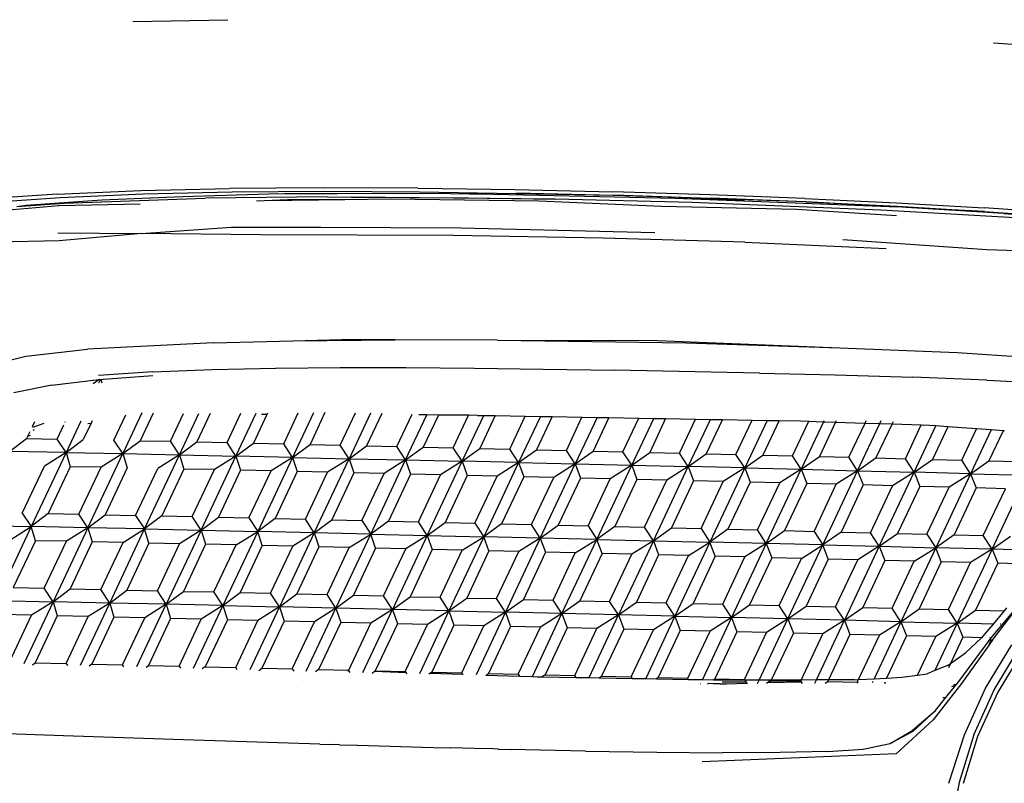
# Model space of a CAD drawing. Units: metres. Extents: x 2.84 to 12.45, y 6.77 to 11.37.
# Drawn here: x 3.17 to 3.34, y 7.38 to 7.51 of the extents above; entities that cross this region are included whole.
import ezdxf

# ---------------------------------------------------------------- set-up
doc = ezdxf.new("R2010")
doc.units = ezdxf.units.M
doc.layers.add('Edges', color=7, linetype='Continuous')

# ---------------------------------------------------------------- blocks, each defined once
blk = doc.blocks.new('renault captur fr')
at = {"layer": 'Edges'}
for p, q in [((-0.68119, -0.35791), (-0.66486, -0.35761)), ((-0.53312, -0.36157), (-0.51499, -0.36286)), ((-0.69424, -0.38762), (-0.7076, -0.38854)), ((-0.69424, -0.38762), (-0.67983, -0.38701)), ((-0.67936, -0.38764), (-0.69372, -0.38827)), ((-0.67983, -0.38701), (-0.66457, -0.38666)), ((-0.66415, -0.38731), (-0.67936, -0.38764)), ((-0.67259, -0.38801), (-0.65788, -0.38758)), ((-0.64863, -0.38655), (-0.66457, -0.38666)), ((-0.64827, -0.38718), (-0.66415, -0.38731)), ((-0.65788, -0.38758), (-0.646, -0.38749)), ((-0.65505, -0.38745), (-0.646, -0.38749)), ((-0.6322, -0.38662), (-0.64863, -0.38655)), ((-0.63187, -0.38726), (-0.64827, -0.38718)), ((-0.646, -0.38749), (-0.64251, -0.38746)), ((-0.64251, -0.38746), (-0.62659, -0.38753)), ((-0.6322, -0.38662), (-0.61546, -0.38685)), ((-0.59859, -0.38784), (-0.63187, -0.38726)), ((-0.62659, -0.38753), (-0.62331, -0.38757)), ((-0.62331, -0.38757), (-0.62171, -0.38758)), ((-0.62171, -0.38758), (-0.58788, -0.38833)), ((-0.61546, -0.38685), (-0.59863, -0.38722)), ((-0.59859, -0.38784), (-0.61517, -0.38745)), ((-0.58194, -0.38772), (-0.59863, -0.38722)), ((-0.59838, -0.38782), (-0.59859, -0.38784)), ((-0.59838, -0.38782), (-0.58172, -0.38833)), ((-0.5655, -0.38897), (-0.59838, -0.38782)), ((-0.56559, -0.38835), (-0.58194, -0.38772)), ((-0.69393, -0.38961), (-0.7072, -0.39078)), ((-0.69372, -0.38827), (-0.70703, -0.38916)), ((-0.70118, -0.38973), (-0.69304, -0.38917)), ((-0.70118, -0.38973), (-0.69956, -0.38951)), ((-0.69956, -0.38951), (-0.68653, -0.38859)), ((-0.67996, -0.38934), (-0.69393, -0.38961)), ((-0.69304, -0.38917), (-0.66879, -0.38829)), ((-0.68653, -0.38859), (-0.67259, -0.38801)), ((-0.64773, -0.3881), (-0.66879, -0.38829)), ((-0.65992, -0.38876), (-0.65453, -0.38857)), ((-0.64474, -0.38861), (-0.65831, -0.3888)), ((-0.64474, -0.38861), (-0.65453, -0.38857)), ((-0.64773, -0.3881), (-0.64358, -0.38814)), ((-0.63694, -0.38851), (-0.64474, -0.38861)), ((-0.60854, -0.38849), (-0.64358, -0.38814)), ((-0.64358, -0.38814), (-0.62343, -0.38823)), ((-0.61134, -0.38885), (-0.63694, -0.38851)), ((-0.62343, -0.38823), (-0.60854, -0.38849)), ((-0.59025, -0.38975), (-0.61134, -0.38885)), ((-0.58497, -0.38906), (-0.60854, -0.38849)), ((-0.59004, -0.38823), (-0.58788, -0.38833)), ((-0.58788, -0.38833), (-0.55109, -0.38976)), ((-0.58788, -0.38833), (-0.57732, -0.38862)), ((-0.55252, -0.39036), (-0.58497, -0.38906)), ((-0.5655, -0.38897), (-0.58172, -0.38833)), ((-0.57732, -0.38862), (-0.57596, -0.38867)), ((-0.56559, -0.38835), (-0.54982, -0.3891)), ((-0.56541, -0.38895), (-0.5655, -0.38897)), ((-0.56541, -0.38895), (-0.54968, -0.3897)), ((-0.55109, -0.38976), (-0.56541, -0.38895)), ((-0.54982, -0.3891), (-0.53474, -0.38997)), ((-0.56703, -0.39026), (-0.59025, -0.38975)), ((-0.54983, -0.39138), (-0.56703, -0.39026)), ((-0.52484, -0.39194), (-0.55252, -0.39036)), ((-0.55109, -0.38976), (-0.54962, -0.38982)), ((-0.54968, -0.3897), (-0.53465, -0.3906)), ((-0.54816, -0.38991), (-0.54962, -0.38982)), ((-0.53135, -0.39094), (-0.54816, -0.38991)), ((-0.53465, -0.3906), (-0.54816, -0.38991)), ((-0.52044, -0.39097), (-0.53474, -0.38997)), ((-0.53465, -0.3906), (-0.52035, -0.39165)), ((-0.53135, -0.39094), (-0.51777, -0.39189)), ((-0.69411, -0.39427), (-0.67971, -0.39441)), ((-0.67971, -0.39441), (-0.69388, -0.39566)), ((-0.67971, -0.39441), (-0.66426, -0.39331)), ((-0.65922, -0.39464), (-0.67971, -0.39441)), ((-0.66426, -0.39331), (-0.64887, -0.39333)), ((-0.62604, -0.39471), (-0.65922, -0.39464)), ((-0.64887, -0.39333), (-0.6248, -0.39344)), ((-0.60031, -0.39521), (-0.62604, -0.39471)), ((-0.6248, -0.39344), (-0.59139, -0.39425)), ((-0.69388, -0.39566), (-0.70715, -0.39593)), ((-0.57592, -0.39586), (-0.60031, -0.39521)), ((-0.57592, -0.39586), (-0.55159, -0.39698)), ((-0.55907, -0.39545), (-0.53424, -0.39713)), ((-0.53424, -0.39713), (-0.52297, -0.39752)), ((-0.66731, -0.41323), (-0.68902, -0.41427)), ((-0.66731, -0.41323), (-0.6537, -0.41286)), ((-0.6537, -0.41286), (-0.64524, -0.41262)), ((-0.6537, -0.41286), (-0.63605, -0.41266)), ((-0.63605, -0.41266), (-0.64524, -0.41262)), ((-0.61844, -0.41272), (-0.63605, -0.41266)), ((-0.61844, -0.41272), (-0.59094, -0.41282)), ((-0.61844, -0.41272), (-0.58599, -0.41321)), ((-0.59094, -0.41282), (-0.55957, -0.41406)), ((-0.58599, -0.41321), (-0.55957, -0.41406)), ((-0.6996, -0.41551), (-0.68902, -0.41427)), ((-0.55957, -0.41406), (-0.53936, -0.41486)), ((-0.53936, -0.41486), (-0.51221, -0.41674)), ((-0.7078, -0.41747), (-0.6996, -0.41551)), ((-0.67779, -0.41819), (-0.68712, -0.41884)), ((-0.67779, -0.41819), (-0.66756, -0.41777)), ((-0.66756, -0.41777), (-0.65667, -0.41755)), ((-0.65667, -0.41755), (-0.64556, -0.41744)), ((-0.64556, -0.41744), (-0.63423, -0.41745)), ((-0.63423, -0.41745), (-0.62243, -0.41755)), ((-0.62243, -0.41755), (-0.61063, -0.41771)), ((-0.61063, -0.41771), (-0.59836, -0.41791)), ((-0.57339, -0.41841), (-0.59836, -0.41791)), ((-0.57339, -0.41841), (-0.56034, -0.41873)), ((-0.69514, -0.42049), (-0.68706, -0.41952)), ((-0.68806, -0.42019), (-0.68706, -0.41952)), ((-0.68683, -0.41957), (-0.6871, -0.42015)), ((-0.68706, -0.41952), (-0.68702, -0.41953)), ((-0.68702, -0.41953), (-0.67775, -0.41884)), ((-0.68647, -0.42012), (-0.68664, -0.4196)), ((-0.56034, -0.41873), (-0.54699, -0.41912)), ((-0.53424, -0.41961), (-0.54699, -0.41912)), ((-0.53424, -0.41961), (-0.52286, -0.42024)), ((-0.69514, -0.42049), (-0.70168, -0.42178)), ((-0.65526, -0.43057), (-0.65275, -0.42524)), ((-0.65012, -0.42522), (-0.65373, -0.4329)), ((-0.64815, -0.42521), (-0.65072, -0.43068)), ((-0.64553, -0.43079), (-0.64291, -0.42524)), ((-0.69814, -0.42678), (-0.69854, -0.42763)), ((-0.69288, -0.42687), (-0.69281, -0.42672)), ((-0.69016, -0.42666), (-0.69271, -0.43207)), ((-0.68822, -0.42661), (-0.6884, -0.427)), ((-0.6845, -0.42995), (-0.68244, -0.42561)), ((-0.67966, -0.42526), (-0.68295, -0.43226)), ((-0.67774, -0.42529), (-0.67998, -0.43004)), ((-0.67474, -0.43014), (-0.67249, -0.42538)), ((-0.67321, -0.43247), (-0.66986, -0.42536)), ((-0.66792, -0.42535), (-0.67022, -0.43025)), ((-0.665, -0.43035), (-0.66262, -0.42531)), ((-0.66347, -0.43268), (-0.65999, -0.42529)), ((-0.65814, -0.42551), (-0.66047, -0.43046)), ((-0.65814, -0.42551), (-0.65906, -0.42552)), ((-0.65803, -0.42528), (-0.65814, -0.42551)), ((-0.64032, -0.4253), (-0.64401, -0.43313)), ((-0.63836, -0.42534), (-0.64098, -0.4309)), ((-0.6358, -0.43102), (-0.63317, -0.42545)), ((-0.63428, -0.43335), (-0.63063, -0.4256)), ((-0.63063, -0.4256), (-0.63199, -0.42559)), ((-0.62864, -0.42562), (-0.63123, -0.43113)), ((-0.63063, -0.4256), (-0.63059, -0.4255)), ((-0.62864, -0.42562), (-0.63063, -0.4256)), ((-0.6286, -0.42554), (-0.62864, -0.42562)), ((-0.62343, -0.42565), (-0.62864, -0.42562)), ((-0.62608, -0.43125), (-0.62343, -0.42565)), ((-0.62455, -0.43358), (-0.62084, -0.42569)), ((-0.62189, -0.42568), (-0.62343, -0.42565)), ((-0.62189, -0.42568), (-0.62084, -0.42569)), ((-0.61884, -0.42573), (-0.62149, -0.43136)), ((-0.62084, -0.42569), (-0.61884, -0.42573)), ((-0.61884, -0.42573), (-0.61368, -0.42582)), ((-0.61635, -0.43148), (-0.61368, -0.42582)), ((-0.61109, -0.42587), (-0.61483, -0.43381)), ((-0.61368, -0.42582), (-0.61109, -0.42587)), ((-0.60907, -0.4259), (-0.61175, -0.43159)), ((-0.61109, -0.42587), (-0.60907, -0.4259)), ((-0.60907, -0.4259), (-0.60393, -0.42599)), ((-0.60662, -0.43171), (-0.60393, -0.42599)), ((-0.60134, -0.42604), (-0.6051, -0.43404)), ((-0.60393, -0.42599), (-0.60134, -0.42604)), ((-0.59931, -0.42607), (-0.60201, -0.43182)), ((-0.60134, -0.42604), (-0.59931, -0.42607)), ((-0.59931, -0.42607), (-0.59417, -0.42616)), ((-0.59689, -0.43194), (-0.59417, -0.42616)), ((-0.59538, -0.43427), (-0.59159, -0.4262)), ((-0.59417, -0.42616), (-0.59159, -0.4262)), ((-0.58954, -0.42624), (-0.59228, -0.43205)), ((-0.59159, -0.4262), (-0.58954, -0.42624)), ((-0.58954, -0.42624), (-0.58442, -0.42633)), ((-0.58717, -0.43217), (-0.58442, -0.42633)), ((-0.58565, -0.4345), (-0.58183, -0.42637)), ((-0.58442, -0.42633), (-0.58183, -0.42637)), ((-0.57977, -0.42641), (-0.58254, -0.43228)), ((-0.58183, -0.42637), (-0.57977, -0.42641)), ((-0.57977, -0.42641), (-0.57466, -0.4265)), ((-0.57744, -0.4324), (-0.57466, -0.4265)), ((-0.57208, -0.42654), (-0.57593, -0.43473)), ((-0.57466, -0.4265), (-0.57208, -0.42654)), ((-0.57001, -0.42658), (-0.5728, -0.43252)), ((-0.57208, -0.42654), (-0.57001, -0.42658)), ((-0.57001, -0.42658), (-0.56632, -0.42664)), ((-0.56772, -0.43264), (-0.56492, -0.42669)), ((-0.56632, -0.42664), (-0.56492, -0.42669)), ((-0.56236, -0.42677), (-0.56621, -0.43496)), ((-0.56492, -0.42669), (-0.56489, -0.42663)), ((-0.56492, -0.42669), (-0.56236, -0.42677)), ((-0.56028, -0.42684), (-0.56307, -0.43276)), ((-0.56228, -0.42662), (-0.56236, -0.42677)), ((-0.56236, -0.42677), (-0.56028, -0.42684)), ((-0.56017, -0.42661), (-0.56028, -0.42684)), ((-0.56028, -0.42684), (-0.55523, -0.427)), ((-0.55523, -0.427), (-0.55503, -0.42658)), ((-0.55268, -0.42709), (-0.55243, -0.42656)), ((-0.5504, -0.42677), (-0.55058, -0.42716)), ((-0.69896, -0.42852), (-0.69933, -0.42929)), ((-0.69653, -0.42706), (-0.69846, -0.42777)), ((-0.69839, -0.42822), (-0.69815, -0.42813)), ((-0.69426, -0.42977), (-0.6931, -0.42733)), ((-0.6884, -0.427), (-0.68974, -0.42985)), ((-0.68894, -0.42706), (-0.6884, -0.427)), ((-0.55801, -0.43288), (-0.55523, -0.427)), ((-0.5565, -0.4352), (-0.55268, -0.42709)), ((-0.55523, -0.427), (-0.55268, -0.42709)), ((-0.55058, -0.42716), (-0.55334, -0.43301)), ((-0.55268, -0.42709), (-0.55058, -0.42716)), ((-0.55058, -0.42716), (-0.54554, -0.42729)), ((-0.54829, -0.43313), (-0.54554, -0.42729)), ((-0.54679, -0.43546), (-0.54304, -0.42748)), ((-0.54554, -0.42729), (-0.54508, -0.42734)), ((-0.54304, -0.42748), (-0.54508, -0.42734)), ((-0.54097, -0.42764), (-0.54362, -0.43326)), ((-0.54097, -0.42764), (-0.54304, -0.42748)), ((-0.53604, -0.42799), (-0.54097, -0.42764)), ((-0.53859, -0.43339), (-0.53604, -0.42799)), ((-0.53354, -0.42818), (-0.53708, -0.43571)), ((-0.53354, -0.42818), (-0.53604, -0.42799)), ((-0.53147, -0.42833), (-0.53391, -0.43351)), ((-0.53147, -0.42833), (-0.53354, -0.42818)), ((-0.53122, -0.42835), (-0.53147, -0.42833)), ((-0.70246, -0.43187), (-0.6995, -0.42967)), ((-0.69933, -0.42929), (-0.6995, -0.42967)), ((-0.6995, -0.42967), (-0.69426, -0.42977)), ((-0.69933, -0.42929), (-0.6994, -0.42932)), ((-0.6989, -0.42914), (-0.69933, -0.42929)), ((-0.69271, -0.43207), (-0.69426, -0.42977)), ((-0.69271, -0.43207), (-0.68974, -0.42985)), ((-0.68295, -0.43226), (-0.6845, -0.42995)), ((-0.68295, -0.43226), (-0.67998, -0.43004)), ((-0.67998, -0.43004), (-0.67474, -0.43014)), ((-0.67321, -0.43247), (-0.67474, -0.43014)), ((-0.67321, -0.43247), (-0.67022, -0.43025)), ((-0.67022, -0.43025), (-0.665, -0.43035)), ((-0.69271, -0.43207), (-0.70246, -0.43187)), ((-0.66347, -0.43268), (-0.665, -0.43035)), ((-0.66347, -0.43268), (-0.66047, -0.43046)), ((-0.66047, -0.43046), (-0.65526, -0.43057)), ((-0.65373, -0.4329), (-0.65526, -0.43057)), ((-0.65373, -0.4329), (-0.65072, -0.43068)), ((-0.65072, -0.43068), (-0.64553, -0.43079)), ((-0.64401, -0.43313), (-0.64553, -0.43079)), ((-0.64401, -0.43313), (-0.64098, -0.4309)), ((-0.64098, -0.4309), (-0.6358, -0.43102)), ((-0.63428, -0.43335), (-0.6358, -0.43102)), ((-0.63428, -0.43335), (-0.63123, -0.43113)), ((-0.63123, -0.43113), (-0.62608, -0.43125)), ((-0.62455, -0.43358), (-0.62608, -0.43125)), ((-0.62455, -0.43358), (-0.62149, -0.43136)), ((-0.62149, -0.43136), (-0.61635, -0.43148)), ((-0.61483, -0.43381), (-0.61635, -0.43148)), ((-0.61483, -0.43381), (-0.61175, -0.43159)), ((-0.61175, -0.43159), (-0.60662, -0.43171)), ((-0.6051, -0.43404), (-0.60662, -0.43171)), ((-0.6051, -0.43404), (-0.60201, -0.43182)), ((-0.60201, -0.43182), (-0.59689, -0.43194)), ((-0.59538, -0.43427), (-0.59689, -0.43194)), ((-0.69271, -0.43207), (-0.69869, -0.4448)), ((-0.69271, -0.43207), (-0.69641, -0.43442)), ((-0.69271, -0.43207), (-0.68295, -0.43226)), ((-0.69271, -0.43207), (-0.69197, -0.43451)), ((-0.68894, -0.445), (-0.68295, -0.43226)), ((-0.68295, -0.43226), (-0.68666, -0.4346)), ((-0.68295, -0.43226), (-0.67321, -0.43247)), ((-0.68295, -0.43226), (-0.6822, -0.4347)), ((-0.6792, -0.44521), (-0.67321, -0.43247)), ((-0.67321, -0.43247), (-0.67691, -0.4348)), ((-0.67321, -0.43247), (-0.66347, -0.43268)), ((-0.67321, -0.43247), (-0.67244, -0.43491)), ((-0.66946, -0.44543), (-0.66347, -0.43268)), ((-0.66347, -0.43268), (-0.66717, -0.43501)), ((-0.65373, -0.4329), (-0.66347, -0.43268)), ((-0.66347, -0.43268), (-0.66268, -0.43512)), ((-0.65373, -0.4329), (-0.65973, -0.44565)), ((-0.65373, -0.4329), (-0.65744, -0.43523)), ((-0.65373, -0.4329), (-0.64401, -0.43313)), ((-0.65373, -0.4329), (-0.65293, -0.43534)), ((-0.65, -0.44588), (-0.64401, -0.43313)), ((-0.64401, -0.43313), (-0.64771, -0.43545)), ((-0.64401, -0.43313), (-0.63428, -0.43335)), ((-0.64401, -0.43313), (-0.64318, -0.43556)), ((-0.64028, -0.44611), (-0.63428, -0.43335)), ((-0.63428, -0.43335), (-0.63798, -0.43568)), ((-0.63428, -0.43335), (-0.62455, -0.43358)), ((-0.63428, -0.43335), (-0.63343, -0.43579)), ((-0.63055, -0.44634), (-0.62455, -0.43358)), ((-0.62455, -0.43358), (-0.62826, -0.4359)), ((-0.61483, -0.43381), (-0.62455, -0.43358)), ((-0.62455, -0.43358), (-0.62369, -0.43602)), ((-0.59538, -0.43427), (-0.59228, -0.43205)), ((-0.59228, -0.43205), (-0.58717, -0.43217)), ((-0.58565, -0.4345), (-0.58717, -0.43217)), ((-0.58565, -0.4345), (-0.58254, -0.43228)), ((-0.58254, -0.43228), (-0.57744, -0.4324)), ((-0.57593, -0.43473), (-0.57744, -0.4324)), ((-0.57593, -0.43473), (-0.5728, -0.43252)), ((-0.5728, -0.43252), (-0.56772, -0.43264)), ((-0.56621, -0.43496), (-0.56772, -0.43264)), ((-0.56621, -0.43496), (-0.56307, -0.43276)), ((-0.56307, -0.43276), (-0.55801, -0.43288)), ((-0.5565, -0.4352), (-0.55801, -0.43288)), ((-0.5565, -0.4352), (-0.55334, -0.43301)), ((-0.55334, -0.43301), (-0.54829, -0.43313)), ((-0.54679, -0.43546), (-0.54829, -0.43313)), ((-0.54679, -0.43546), (-0.54362, -0.43326)), ((-0.54362, -0.43326), (-0.53859, -0.43339)), ((-0.53708, -0.43571), (-0.53859, -0.43339)), ((-0.53708, -0.43571), (-0.53391, -0.43351)), ((-0.53391, -0.43351), (-0.52889, -0.43364)), ((-0.70024, -0.44248), (-0.69641, -0.43442)), ((-0.69197, -0.43451), (-0.69576, -0.44258)), ((-0.68666, -0.4346), (-0.69197, -0.43451)), ((-0.69048, -0.44268), (-0.68666, -0.4346)), ((-0.6822, -0.4347), (-0.686, -0.44278)), ((-0.68073, -0.44288), (-0.67691, -0.4348)), ((-0.67244, -0.43491), (-0.67624, -0.44299)), ((-0.66717, -0.43501), (-0.67244, -0.43491)), ((-0.67099, -0.44309), (-0.66717, -0.43501)), ((-0.66268, -0.43512), (-0.66648, -0.4432)), ((-0.65744, -0.43523), (-0.66268, -0.43512)), ((-0.66126, -0.44332), (-0.65744, -0.43523)), ((-0.65293, -0.43534), (-0.65673, -0.44343)), ((-0.64771, -0.43545), (-0.65293, -0.43534)), ((-0.61483, -0.43381), (-0.62083, -0.44656)), ((-0.61483, -0.43381), (-0.61853, -0.43614)), ((-0.61483, -0.43381), (-0.6051, -0.43404)), ((-0.61483, -0.43381), (-0.61395, -0.43625)), ((-0.6111, -0.44679), (-0.6051, -0.43404)), ((-0.6051, -0.43404), (-0.6088, -0.43636)), ((-0.6051, -0.43404), (-0.59538, -0.43427)), ((-0.6051, -0.43404), (-0.60421, -0.43648)), ((-0.60138, -0.44702), (-0.59538, -0.43427)), ((-0.59538, -0.43427), (-0.59908, -0.43659)), ((-0.59538, -0.43427), (-0.58565, -0.4345)), ((-0.59538, -0.43427), (-0.59447, -0.43671)), ((-0.59165, -0.44725), (-0.58565, -0.4345)), ((-0.58565, -0.4345), (-0.58935, -0.43682)), ((-0.57593, -0.43473), (-0.58565, -0.4345)), ((-0.58565, -0.4345), (-0.58473, -0.43694)), ((-0.57593, -0.43473), (-0.58193, -0.44748)), ((-0.57593, -0.43473), (-0.57963, -0.43706)), ((-0.57593, -0.43473), (-0.56621, -0.43496)), ((-0.57593, -0.43473), (-0.575, -0.43717)), ((-0.57221, -0.44771), (-0.56621, -0.43496)), ((-0.56621, -0.43496), (-0.5699, -0.43729)), ((-0.56621, -0.43496), (-0.5565, -0.4352)), ((-0.56621, -0.43496), (-0.56526, -0.43741)), ((-0.56249, -0.44795), (-0.5565, -0.4352)), ((-0.5565, -0.4352), (-0.56019, -0.43753)), ((-0.5565, -0.4352), (-0.54679, -0.43546)), ((-0.5565, -0.4352), (-0.55553, -0.43765)), ((-0.65153, -0.44354), (-0.64771, -0.43545)), ((-0.64318, -0.43556), (-0.64699, -0.44365)), ((-0.63798, -0.43568), (-0.64318, -0.43556)), ((-0.6418, -0.44377), (-0.63798, -0.43568)), ((-0.63343, -0.43579), (-0.63724, -0.44388)), ((-0.62826, -0.4359), (-0.63343, -0.43579)), ((-0.63207, -0.444), (-0.62826, -0.4359)), ((-0.62369, -0.43602), (-0.6275, -0.44411)), ((-0.61853, -0.43614), (-0.62369, -0.43602)), ((-0.62235, -0.44423), (-0.61853, -0.43614)), ((-0.61395, -0.43625), (-0.61776, -0.44434)), ((-0.6088, -0.43636), (-0.61395, -0.43625)), ((-0.61262, -0.44446), (-0.6088, -0.43636)), ((-0.60421, -0.43648), (-0.60802, -0.44457)), ((-0.59908, -0.43659), (-0.60421, -0.43648)), ((-0.60289, -0.44469), (-0.59908, -0.43659)), ((-0.59447, -0.43671), (-0.59828, -0.4448)), ((-0.58935, -0.43682), (-0.59447, -0.43671)), ((-0.59317, -0.44492), (-0.58935, -0.43682)), ((-0.58473, -0.43694), (-0.58854, -0.44503)), ((-0.57963, -0.43706), (-0.58473, -0.43694)), ((-0.58344, -0.44515), (-0.57963, -0.43706)), ((-0.55278, -0.4482), (-0.54679, -0.43546)), ((-0.54679, -0.43546), (-0.55047, -0.43778)), ((-0.53708, -0.43571), (-0.54679, -0.43546)), ((-0.54679, -0.43546), (-0.54581, -0.43791)), ((-0.53708, -0.43571), (-0.54307, -0.44844)), ((-0.53708, -0.43571), (-0.54077, -0.43803)), ((-0.53708, -0.43571), (-0.52739, -0.43598)), ((-0.53708, -0.43571), (-0.53611, -0.43816)), ((-0.53337, -0.44869), (-0.52739, -0.43598)), ((-0.575, -0.43717), (-0.57881, -0.44527)), ((-0.5699, -0.43729), (-0.575, -0.43717)), ((-0.57372, -0.44539), (-0.5699, -0.43729)), ((-0.56526, -0.43741), (-0.56907, -0.4455)), ((-0.56019, -0.43753), (-0.56526, -0.43741)), ((-0.564, -0.44563), (-0.56019, -0.43753)), ((-0.55553, -0.43765), (-0.55934, -0.44575)), ((-0.55047, -0.43778), (-0.55553, -0.43765)), ((-0.55429, -0.44587), (-0.55047, -0.43778)), ((-0.54581, -0.43791), (-0.54962, -0.44599)), ((-0.54077, -0.43803), (-0.54581, -0.43791)), ((-0.54458, -0.44611), (-0.54077, -0.43803)), ((-0.53611, -0.43816), (-0.53991, -0.44623)), ((-0.53106, -0.43829), (-0.53611, -0.43816)), ((-0.53487, -0.44636), (-0.53106, -0.43829)), ((-0.70024, -0.44248), (-0.69869, -0.4448)), ((-0.69576, -0.44258), (-0.69869, -0.4448)), ((-0.69576, -0.44258), (-0.69048, -0.44268)), ((-0.68894, -0.445), (-0.69048, -0.44268)), ((-0.68894, -0.445), (-0.686, -0.44278)), ((-0.686, -0.44278), (-0.68073, -0.44288)), ((-0.68073, -0.44288), (-0.6792, -0.44521)), ((-0.67624, -0.44299), (-0.6792, -0.44521)), ((-0.67624, -0.44299), (-0.67099, -0.44309)), ((-0.66946, -0.44543), (-0.67099, -0.44309)), ((-0.66946, -0.44543), (-0.66648, -0.4432)), ((-0.66648, -0.4432), (-0.66126, -0.44332)), ((-0.66126, -0.44332), (-0.65973, -0.44565)), ((-0.65673, -0.44343), (-0.65973, -0.44565)), ((-0.65673, -0.44343), (-0.65153, -0.44354)), ((-0.65, -0.44588), (-0.65153, -0.44354)), ((-0.65, -0.44588), (-0.64699, -0.44365)), ((-0.64699, -0.44365), (-0.6418, -0.44377)), ((-0.6418, -0.44377), (-0.64028, -0.44611)), ((-0.63724, -0.44388), (-0.64028, -0.44611)), ((-0.63724, -0.44388), (-0.63207, -0.444)), ((-0.70845, -0.44459), (-0.69869, -0.4448)), ((-0.69869, -0.4448), (-0.70468, -0.45753)), ((-0.7024, -0.44714), (-0.69869, -0.4448)), ((-0.69798, -0.44724), (-0.69869, -0.4448)), ((-0.68894, -0.445), (-0.69869, -0.4448)), ((-0.68894, -0.445), (-0.69494, -0.45774)), ((-0.68894, -0.445), (-0.69264, -0.44733)), ((-0.6792, -0.44521), (-0.68894, -0.445)), ((-0.68894, -0.445), (-0.68822, -0.44744)), ((-0.6852, -0.45796), (-0.6792, -0.44521)), ((-0.6829, -0.44754), (-0.6792, -0.44521)), ((-0.6792, -0.44521), (-0.66946, -0.44543)), ((-0.67845, -0.44765), (-0.6792, -0.44521)), ((-0.66946, -0.44543), (-0.67546, -0.45818)), ((-0.66946, -0.44543), (-0.67316, -0.44775)), ((-0.66946, -0.44543), (-0.65973, -0.44565)), ((-0.66946, -0.44543), (-0.66869, -0.44786)), ((-0.63055, -0.44634), (-0.63207, -0.444)), ((-0.63055, -0.44634), (-0.6275, -0.44411)), ((-0.6275, -0.44411), (-0.62235, -0.44423)), ((-0.62235, -0.44423), (-0.62083, -0.44656)), ((-0.61776, -0.44434), (-0.62083, -0.44656)), ((-0.61776, -0.44434), (-0.61262, -0.44446)), ((-0.6111, -0.44679), (-0.61262, -0.44446)), ((-0.6111, -0.44679), (-0.60802, -0.44457)), ((-0.60802, -0.44457), (-0.60289, -0.44469)), ((-0.60289, -0.44469), (-0.60138, -0.44702)), ((-0.59828, -0.4448), (-0.60138, -0.44702)), ((-0.59828, -0.4448), (-0.59317, -0.44492)), ((-0.59165, -0.44725), (-0.59317, -0.44492)), ((-0.59165, -0.44725), (-0.58854, -0.44503)), ((-0.58854, -0.44503), (-0.58344, -0.44515)), ((-0.58344, -0.44515), (-0.58193, -0.44748)), ((-0.57881, -0.44527), (-0.58193, -0.44748)), ((-0.57881, -0.44527), (-0.57372, -0.44539)), ((-0.57221, -0.44771), (-0.57372, -0.44539)), ((-0.57221, -0.44771), (-0.56907, -0.4455)), ((-0.56907, -0.4455), (-0.564, -0.44563)), ((-0.69798, -0.44724), (-0.70178, -0.4553)), ((-0.69264, -0.44733), (-0.69798, -0.44724)), ((-0.65973, -0.44565), (-0.66573, -0.45841)), ((-0.66343, -0.44797), (-0.65973, -0.44565)), ((-0.65894, -0.44809), (-0.65973, -0.44565)), ((-0.65, -0.44588), (-0.65973, -0.44565)), ((-0.65, -0.44588), (-0.656, -0.45864)), ((-0.65, -0.44588), (-0.65371, -0.4482)), ((-0.64028, -0.44611), (-0.65, -0.44588)), ((-0.65, -0.44588), (-0.64919, -0.44831)), ((-0.64628, -0.45886), (-0.64028, -0.44611)), ((-0.64398, -0.44843), (-0.64028, -0.44611)), ((-0.64028, -0.44611), (-0.63055, -0.44634)), ((-0.63944, -0.44854), (-0.64028, -0.44611)), ((-0.63055, -0.44634), (-0.63655, -0.45909)), ((-0.63055, -0.44634), (-0.63426, -0.44866)), ((-0.63055, -0.44634), (-0.62083, -0.44656)), ((-0.63055, -0.44634), (-0.6297, -0.44877)), ((-0.62083, -0.44656), (-0.62683, -0.45932)), ((-0.62453, -0.44889), (-0.62083, -0.44656)), ((-0.61995, -0.449), (-0.62083, -0.44656)), ((-0.6111, -0.44679), (-0.62083, -0.44656)), ((-0.6111, -0.44679), (-0.6171, -0.45955)), ((-0.6111, -0.44679), (-0.6148, -0.44912)), ((-0.60138, -0.44702), (-0.6111, -0.44679)), ((-0.6111, -0.44679), (-0.61021, -0.44923)), ((-0.60738, -0.45978), (-0.60138, -0.44702)), ((-0.60508, -0.44935), (-0.60138, -0.44702)), ((-0.60138, -0.44702), (-0.59165, -0.44725)), ((-0.60048, -0.44946), (-0.60138, -0.44702)), ((-0.59165, -0.44725), (-0.59765, -0.46)), ((-0.59165, -0.44725), (-0.59535, -0.44958)), ((-0.59165, -0.44725), (-0.58193, -0.44748)), ((-0.59165, -0.44725), (-0.59074, -0.44969)), ((-0.564, -0.44563), (-0.56249, -0.44795)), ((-0.55934, -0.44575), (-0.56249, -0.44795)), ((-0.55934, -0.44575), (-0.55429, -0.44587)), ((-0.55278, -0.4482), (-0.55429, -0.44587)), ((-0.55278, -0.4482), (-0.54962, -0.44599)), ((-0.54962, -0.44599), (-0.54458, -0.44611)), ((-0.54458, -0.44611), (-0.54307, -0.44844)), ((-0.53991, -0.44623), (-0.54307, -0.44844)), ((-0.53991, -0.44623), (-0.53487, -0.44636)), ((-0.53337, -0.44869), (-0.53487, -0.44636)), ((-0.53337, -0.44869), (-0.5302, -0.44648)), ((-0.69647, -0.4554), (-0.69264, -0.44733)), ((-0.68822, -0.44744), (-0.69202, -0.45551)), ((-0.6829, -0.44754), (-0.68822, -0.44744)), ((-0.68673, -0.45562), (-0.6829, -0.44754)), ((-0.67845, -0.44765), (-0.68226, -0.45573)), ((-0.67316, -0.44775), (-0.67845, -0.44765)), ((-0.67699, -0.45584), (-0.67316, -0.44775)), ((-0.66869, -0.44786), (-0.6725, -0.45595)), ((-0.66343, -0.44797), (-0.66869, -0.44786)), ((-0.66726, -0.45606), (-0.66343, -0.44797)), ((-0.65894, -0.44809), (-0.66275, -0.45617)), ((-0.65371, -0.4482), (-0.65894, -0.44809)), ((-0.65753, -0.45629), (-0.65371, -0.4482)), ((-0.64919, -0.44831), (-0.653, -0.4564)), ((-0.64398, -0.44843), (-0.64919, -0.44831)), ((-0.6478, -0.45652), (-0.64398, -0.44843)), ((-0.63944, -0.44854), (-0.64325, -0.45663)), ((-0.63426, -0.44866), (-0.63944, -0.44854)), ((-0.63807, -0.45675), (-0.63426, -0.44866)), ((-0.6297, -0.44877), (-0.63351, -0.45687)), ((-0.62453, -0.44889), (-0.6297, -0.44877)), ((-0.62835, -0.45698), (-0.62453, -0.44889)), ((-0.58193, -0.44748), (-0.58793, -0.46023)), ((-0.58562, -0.44981), (-0.58193, -0.44748)), ((-0.581, -0.44992), (-0.58193, -0.44748)), ((-0.57221, -0.44771), (-0.58193, -0.44748)), ((-0.57221, -0.44771), (-0.5782, -0.46046)), ((-0.57221, -0.44771), (-0.5759, -0.45004)), ((-0.56249, -0.44795), (-0.57221, -0.44771)), ((-0.57221, -0.44771), (-0.57127, -0.45016)), ((-0.56849, -0.4607), (-0.56249, -0.44795)), ((-0.56618, -0.45028), (-0.56249, -0.44795)), ((-0.56249, -0.44795), (-0.55278, -0.4482)), ((-0.56154, -0.4504), (-0.56249, -0.44795)), ((-0.55278, -0.4482), (-0.55877, -0.46093)), ((-0.55278, -0.4482), (-0.55647, -0.45052)), ((-0.55278, -0.4482), (-0.54307, -0.44844)), ((-0.55278, -0.4482), (-0.55182, -0.45064)), ((-0.54307, -0.44844), (-0.54906, -0.46117)), ((-0.54676, -0.45076), (-0.54307, -0.44844)), ((-0.54211, -0.45089), (-0.54307, -0.44844)), ((-0.53337, -0.44869), (-0.54307, -0.44844)), ((-0.53337, -0.44869), (-0.53935, -0.46141)), ((-0.53337, -0.44869), (-0.53705, -0.45101)), ((-0.52367, -0.44895), (-0.53337, -0.44869)), ((-0.53337, -0.44869), (-0.5324, -0.45113)), ((-0.61995, -0.449), (-0.62376, -0.4571)), ((-0.6148, -0.44912), (-0.61995, -0.449)), ((-0.61862, -0.45721), (-0.6148, -0.44912)), ((-0.61021, -0.44923), (-0.61402, -0.45733)), ((-0.60508, -0.44935), (-0.61021, -0.44923)), ((-0.60889, -0.45744), (-0.60508, -0.44935)), ((-0.60048, -0.44946), (-0.60429, -0.45756)), ((-0.59535, -0.44958), (-0.60048, -0.44946)), ((-0.59917, -0.45767), (-0.59535, -0.44958)), ((-0.59074, -0.44969), (-0.59455, -0.45779)), ((-0.58562, -0.44981), (-0.59074, -0.44969)), ((-0.58944, -0.4579), (-0.58562, -0.44981)), ((-0.581, -0.44992), (-0.58481, -0.45802)), ((-0.5759, -0.45004), (-0.581, -0.44992)), ((-0.57972, -0.45813), (-0.5759, -0.45004)), ((-0.57127, -0.45016), (-0.57508, -0.45825)), ((-0.56618, -0.45028), (-0.57127, -0.45016)), ((-0.57, -0.45837), (-0.56618, -0.45028)), ((-0.56154, -0.4504), (-0.56534, -0.45848)), ((-0.55647, -0.45052), (-0.56154, -0.4504)), ((-0.56028, -0.4586), (-0.55647, -0.45052)), ((-0.55182, -0.45064), (-0.55562, -0.45872)), ((-0.54676, -0.45076), (-0.55182, -0.45064)), ((-0.55057, -0.45884), (-0.54676, -0.45076)), ((-0.54211, -0.45089), (-0.5459, -0.45896)), ((-0.53705, -0.45101), (-0.54211, -0.45089)), ((-0.54086, -0.45907), (-0.53705, -0.45101)), ((-0.5324, -0.45113), (-0.53619, -0.45919)), ((-0.52735, -0.45126), (-0.5324, -0.45113)), ((-0.70178, -0.4553), (-0.69647, -0.4554)), ((-0.69494, -0.45774), (-0.69647, -0.4554)), ((-0.69494, -0.45774), (-0.69202, -0.45551)), ((-0.69202, -0.45551), (-0.68673, -0.45562)), ((-0.6852, -0.45796), (-0.68673, -0.45562)), ((-0.6852, -0.45796), (-0.68226, -0.45573)), ((-0.68226, -0.45573), (-0.67699, -0.45584)), ((-0.67546, -0.45818), (-0.67699, -0.45584)), ((-0.67546, -0.45818), (-0.6725, -0.45595)), ((-0.6725, -0.45595), (-0.66726, -0.45606)), ((-0.66573, -0.45841), (-0.66726, -0.45606)), ((-0.66573, -0.45841), (-0.66275, -0.45617)), ((-0.66275, -0.45617), (-0.65753, -0.45629)), ((-0.656, -0.45864), (-0.65753, -0.45629)), ((-0.656, -0.45864), (-0.653, -0.4564)), ((-0.653, -0.4564), (-0.6478, -0.45652)), ((-0.64628, -0.45886), (-0.6478, -0.45652)), ((-0.64628, -0.45886), (-0.64325, -0.45663)), ((-0.64325, -0.45663), (-0.63807, -0.45675)), ((-0.63655, -0.45909), (-0.63807, -0.45675)), ((-0.63655, -0.45909), (-0.63351, -0.45687)), ((-0.63351, -0.45687), (-0.62835, -0.45698)), ((-0.62683, -0.45932), (-0.62835, -0.45698)), ((-0.62683, -0.45932), (-0.62376, -0.4571)), ((-0.62376, -0.4571), (-0.61862, -0.45721)), ((-0.6171, -0.45955), (-0.61862, -0.45721)), ((-0.6171, -0.45955), (-0.61402, -0.45733)), ((-0.61402, -0.45733), (-0.60889, -0.45744)), ((-0.53353, -0.46395), (-0.5279, -0.45731)), ((-0.53336, -0.46442), (-0.5279, -0.45731)), ((-0.70468, -0.45753), (-0.69494, -0.45774)), ((-0.69494, -0.45774), (-0.69995, -0.4684)), ((-0.69494, -0.45774), (-0.69863, -0.46006)), ((-0.6852, -0.45796), (-0.69494, -0.45774)), ((-0.69494, -0.45774), (-0.69424, -0.46017)), ((-0.69022, -0.46864), (-0.6852, -0.45796)), ((-0.6852, -0.45796), (-0.68889, -0.46028)), ((-0.67546, -0.45818), (-0.6852, -0.45796)), ((-0.6852, -0.45796), (-0.68447, -0.46039)), ((-0.6805, -0.4689), (-0.67546, -0.45818)), ((-0.67546, -0.45818), (-0.67916, -0.4605)), ((-0.66573, -0.45841), (-0.67546, -0.45818)), ((-0.67546, -0.45818), (-0.67471, -0.46061)), ((-0.66573, -0.45841), (-0.67081, -0.46921)), ((-0.66573, -0.45841), (-0.66943, -0.46072)), ((-0.66573, -0.45841), (-0.656, -0.45864)), ((-0.66573, -0.45841), (-0.66495, -0.46084)), ((-0.656, -0.45864), (-0.6611, -0.46947)), ((-0.656, -0.45864), (-0.6597, -0.46095)), ((-0.64628, -0.45886), (-0.656, -0.45864)), ((-0.656, -0.45864), (-0.6552, -0.46106)), ((-0.65137, -0.4697), (-0.64628, -0.45886)), ((-0.64628, -0.45886), (-0.64998, -0.46118)), ((-0.63655, -0.45909), (-0.64628, -0.45886)), ((-0.64628, -0.45886), (-0.64545, -0.46129)), ((-0.64164, -0.46991), (-0.63655, -0.45909)), ((-0.63655, -0.45909), (-0.64025, -0.46141)), ((-0.62683, -0.45932), (-0.63655, -0.45909)), ((-0.63655, -0.45909), (-0.6357, -0.46152)), ((-0.60738, -0.45978), (-0.60889, -0.45744)), ((-0.60738, -0.45978), (-0.60429, -0.45756)), ((-0.60429, -0.45756), (-0.59917, -0.45767)), ((-0.59765, -0.46), (-0.59917, -0.45767)), ((-0.59765, -0.46), (-0.59455, -0.45779)), ((-0.59455, -0.45779), (-0.58944, -0.4579)), ((-0.58793, -0.46023), (-0.58944, -0.4579)), ((-0.58793, -0.46023), (-0.58481, -0.45802)), ((-0.58481, -0.45802), (-0.57972, -0.45813)), ((-0.5782, -0.46046), (-0.57972, -0.45813)), ((-0.5782, -0.46046), (-0.57508, -0.45825)), ((-0.57508, -0.45825), (-0.57, -0.45837)), ((-0.56849, -0.4607), (-0.57, -0.45837)), ((-0.56849, -0.4607), (-0.56534, -0.45848)), ((-0.56534, -0.45848), (-0.56028, -0.4586)), ((-0.55877, -0.46093), (-0.56028, -0.4586)), ((-0.55877, -0.46093), (-0.55562, -0.45872)), ((-0.55562, -0.45872), (-0.55057, -0.45884)), ((-0.54906, -0.46117), (-0.55057, -0.45884)), ((-0.54906, -0.46117), (-0.5459, -0.45896)), ((-0.5459, -0.45896), (-0.54086, -0.45907)), ((-0.53935, -0.46141), (-0.54086, -0.45907)), ((-0.53091, -0.45881), (-0.5313, -0.45931)), ((-0.69863, -0.46006), (-0.704, -0.45996)), ((-0.70245, -0.46813), (-0.69863, -0.46006)), ((-0.69424, -0.46017), (-0.69804, -0.46824)), ((-0.68889, -0.46028), (-0.69424, -0.46017)), ((-0.69271, -0.46835), (-0.68889, -0.46028)), ((-0.68447, -0.46039), (-0.68827, -0.46847)), ((-0.67916, -0.4605), (-0.68447, -0.46039)), ((-0.68298, -0.46858), (-0.67916, -0.4605)), ((-0.67471, -0.46061), (-0.67851, -0.46869)), ((-0.66943, -0.46072), (-0.67471, -0.46061)), ((-0.67325, -0.46881), (-0.66943, -0.46072)), ((-0.62683, -0.45932), (-0.6319, -0.47012)), ((-0.62683, -0.45932), (-0.63053, -0.46164)), ((-0.62683, -0.45932), (-0.6171, -0.45955)), ((-0.62683, -0.45932), (-0.62596, -0.46175)), ((-0.6171, -0.45955), (-0.62216, -0.47031)), ((-0.6171, -0.45955), (-0.6208, -0.46187)), ((-0.60738, -0.45978), (-0.6171, -0.45955)), ((-0.6171, -0.45955), (-0.61622, -0.46198)), ((-0.61247, -0.47061), (-0.60738, -0.45978)), ((-0.60738, -0.45978), (-0.61108, -0.4621)), ((-0.59765, -0.46), (-0.60738, -0.45978)), ((-0.60738, -0.45978), (-0.60648, -0.46221)), ((-0.60272, -0.47079), (-0.59765, -0.46)), ((-0.59765, -0.46), (-0.60135, -0.46233)), ((-0.58793, -0.46023), (-0.59765, -0.46)), ((-0.59765, -0.46), (-0.59674, -0.46244)), ((-0.58793, -0.46023), (-0.59297, -0.47096)), ((-0.58793, -0.46023), (-0.59162, -0.46256)), ((-0.58793, -0.46023), (-0.5782, -0.46046)), ((-0.58793, -0.46023), (-0.58701, -0.46267)), ((-0.5782, -0.46046), (-0.58322, -0.47113)), ((-0.5782, -0.46046), (-0.5819, -0.46279)), ((-0.56849, -0.4607), (-0.5782, -0.46046)), ((-0.5782, -0.46046), (-0.57727, -0.4629)), ((-0.57344, -0.47123), (-0.56849, -0.4607)), ((-0.56849, -0.4607), (-0.57218, -0.46302)), ((-0.55877, -0.46093), (-0.56849, -0.4607)), ((-0.56849, -0.4607), (-0.56754, -0.46314)), ((-0.53935, -0.46141), (-0.53619, -0.45919)), ((-0.53619, -0.45919), (-0.5313, -0.45931)), ((-0.5313, -0.45931), (-0.53319, -0.46157)), ((-0.66495, -0.46084), (-0.66876, -0.46892)), ((-0.6597, -0.46095), (-0.66495, -0.46084)), ((-0.66352, -0.46904), (-0.6597, -0.46095)), ((-0.6552, -0.46106), (-0.65901, -0.46915)), ((-0.64998, -0.46118), (-0.6552, -0.46106)), ((-0.6538, -0.46927), (-0.64998, -0.46118)), ((-0.64545, -0.46129), (-0.64926, -0.46938)), ((-0.64025, -0.46141), (-0.64545, -0.46129)), ((-0.64407, -0.4695), (-0.64025, -0.46141)), ((-0.6357, -0.46152), (-0.63951, -0.46962)), ((-0.63053, -0.46164), (-0.6357, -0.46152)), ((-0.63434, -0.46973), (-0.63053, -0.46164)), ((-0.62596, -0.46175), (-0.62977, -0.46985)), ((-0.6208, -0.46187), (-0.62596, -0.46175)), ((-0.62462, -0.46997), (-0.6208, -0.46187)), ((-0.61622, -0.46198), (-0.62003, -0.47008)), ((-0.61108, -0.4621), (-0.61622, -0.46198)), ((-0.61489, -0.4702), (-0.61108, -0.4621)), ((-0.60648, -0.46221), (-0.61029, -0.47031)), ((-0.60135, -0.46233), (-0.60648, -0.46221)), ((-0.60516, -0.47043), (-0.60135, -0.46233)), ((-0.59674, -0.46244), (-0.60055, -0.47054)), ((-0.59162, -0.46256), (-0.59674, -0.46244)), ((-0.5636, -0.4712), (-0.55877, -0.46093)), ((-0.55877, -0.46093), (-0.56246, -0.46326)), ((-0.54906, -0.46117), (-0.55877, -0.46093)), ((-0.55877, -0.46093), (-0.55782, -0.46337)), ((-0.54906, -0.46117), (-0.55368, -0.47099)), ((-0.54906, -0.46117), (-0.55275, -0.46349)), ((-0.54906, -0.46117), (-0.53935, -0.46141)), ((-0.54906, -0.46117), (-0.54811, -0.46361)), ((-0.53935, -0.46141), (-0.5432, -0.46959)), ((-0.53935, -0.46141), (-0.54303, -0.46373)), ((-0.53935, -0.46141), (-0.5384, -0.46385)), ((-0.53319, -0.46157), (-0.53935, -0.46141)), ((-0.53319, -0.46157), (-0.53464, -0.46333)), ((-0.5331, -0.46157), (-0.53319, -0.46157)), ((-0.53183, -0.4616), (-0.53199, -0.4616)), ((-0.59544, -0.47065), (-0.59162, -0.46256)), ((-0.58701, -0.46267), (-0.59082, -0.47077)), ((-0.5819, -0.46279), (-0.58701, -0.46267)), ((-0.58571, -0.47088), (-0.5819, -0.46279)), ((-0.57727, -0.4629), (-0.58108, -0.471)), ((-0.57218, -0.46302), (-0.57727, -0.4629)), ((-0.57599, -0.47111), (-0.57218, -0.46302)), ((-0.56754, -0.46314), (-0.57135, -0.47122)), ((-0.56246, -0.46326), (-0.56754, -0.46314)), ((-0.56621, -0.47121), (-0.56246, -0.46326)), ((-0.55782, -0.46337), (-0.5615, -0.47119)), ((-0.55275, -0.46349), (-0.55782, -0.46337)), ((-0.55635, -0.47114), (-0.55275, -0.46349)), ((-0.54811, -0.46361), (-0.55153, -0.47088)), ((-0.54303, -0.46373), (-0.54811, -0.46361)), ((-0.54617, -0.47037), (-0.54303, -0.46373)), ((-0.5384, -0.46385), (-0.54051, -0.46834)), ((-0.53854, -0.47078), (-0.53353, -0.46395)), ((-0.53521, -0.46392), (-0.5384, -0.46385)), ((-0.53521, -0.46392), (-0.53791, -0.46655)), ((-0.53464, -0.46333), (-0.53521, -0.46392)), ((-0.53499, -0.46393), (-0.53503, -0.46393)), ((-0.53389, -0.46515), (-0.53344, -0.4642)), ((-0.53353, -0.46395), (-0.53377, -0.46395)), ((-0.53389, -0.46515), (-0.53865, -0.47178)), ((-0.53448, -0.47259), (-0.52995, -0.46513)), ((-0.53336, -0.46442), (-0.53389, -0.46515)), ((-0.53298, -0.47291), (-0.52863, -0.46569)), ((-0.54051, -0.46834), (-0.53791, -0.46655)), ((-0.52806, -0.46621), (-0.53238, -0.47329)), ((-0.69846, -0.46857), (-0.69804, -0.46824)), ((-0.69804, -0.46824), (-0.69271, -0.46835)), ((-0.69271, -0.46835), (-0.69247, -0.46873)), ((-0.68827, -0.46847), (-0.68872, -0.46881)), ((-0.68827, -0.46847), (-0.68298, -0.46858)), ((-0.68275, -0.46894), (-0.68298, -0.46858)), ((-0.67893, -0.46901), (-0.67851, -0.46869)), ((-0.67851, -0.46869), (-0.67325, -0.46881)), ((-0.67325, -0.46881), (-0.673, -0.46919)), ((-0.66876, -0.46892), (-0.66927, -0.4693)), ((-0.66876, -0.46892), (-0.66352, -0.46904)), ((-0.66324, -0.46948), (-0.66352, -0.46904)), ((-0.65956, -0.46957), (-0.65901, -0.46915)), ((-0.65901, -0.46915), (-0.6538, -0.46927)), ((-0.6538, -0.46927), (-0.65351, -0.46971)), ((-0.54101, -0.46869), (-0.5432, -0.46959)), ((-0.54101, -0.46869), (-0.54051, -0.46834)), ((-0.54051, -0.46834), (-0.54088, -0.46912)), ((-0.64926, -0.46938), (-0.64981, -0.4698)), ((-0.64926, -0.46938), (-0.64407, -0.4695)), ((-0.64429, -0.46956), (-0.64403, -0.46957)), ((-0.64403, -0.46957), (-0.64407, -0.4695)), ((-0.64379, -0.46993), (-0.64403, -0.46957)), ((-0.64005, -0.47001), (-0.63964, -0.46971)), ((-0.63964, -0.46971), (-0.63951, -0.46962)), ((-0.63964, -0.46971), (-0.63424, -0.46989)), ((-0.63951, -0.46962), (-0.63434, -0.46973)), ((-0.63434, -0.46973), (-0.63424, -0.46989)), ((-0.63424, -0.46989), (-0.63408, -0.47014)), ((-0.63002, -0.47003), (-0.63027, -0.47021)), ((-0.62977, -0.46985), (-0.63002, -0.47003)), ((-0.63002, -0.47003), (-0.62446, -0.47021)), ((-0.62977, -0.46985), (-0.62462, -0.46997)), ((-0.62446, -0.47021), (-0.62462, -0.46997)), ((-0.62438, -0.47033), (-0.62446, -0.47021)), ((-0.62048, -0.4704), (-0.6204, -0.47035)), ((-0.6204, -0.47035), (-0.62003, -0.47008)), ((-0.6204, -0.47035), (-0.61467, -0.47054)), ((-0.62003, -0.47008), (-0.61489, -0.4702)), ((-0.61489, -0.4702), (-0.61467, -0.47054)), ((-0.61467, -0.47054), (-0.61247, -0.47061)), ((-0.61247, -0.47061), (-0.61162, -0.47064)), ((-0.61162, -0.47064), (-0.61077, -0.47065)), ((-0.61029, -0.47031), (-0.61077, -0.47065)), ((-0.61077, -0.47065), (-0.60495, -0.47075)), ((-0.61029, -0.47031), (-0.60516, -0.47043)), ((-0.60495, -0.47075), (-0.60516, -0.47043)), ((-0.60495, -0.47075), (-0.60272, -0.47079)), ((-0.60272, -0.47079), (-0.60095, -0.47082)), ((-0.60095, -0.47082), (-0.60055, -0.47054)), ((-0.60095, -0.47082), (-0.59527, -0.47092)), ((-0.60055, -0.47054), (-0.59544, -0.47065)), ((-0.59544, -0.47065), (-0.59527, -0.47092)), ((-0.59527, -0.47092), (-0.59297, -0.47096)), ((-0.59297, -0.47096), (-0.59113, -0.47099)), ((-0.59082, -0.47077), (-0.59113, -0.47099)), ((-0.59113, -0.47099), (-0.58558, -0.47109)), ((-0.59082, -0.47077), (-0.58571, -0.47088)), ((-0.58558, -0.47109), (-0.58571, -0.47088)), ((-0.58132, -0.47117), (-0.58108, -0.471)), ((-0.58108, -0.471), (-0.57599, -0.47111)), ((-0.55635, -0.47114), (-0.55368, -0.47099)), ((-0.55368, -0.47099), (-0.55153, -0.47088)), ((-0.55153, -0.47088), (-0.54889, -0.47074)), ((-0.54889, -0.47074), (-0.54617, -0.47037)), ((-0.54617, -0.47037), (-0.54454, -0.47015)), ((-0.5432, -0.46959), (-0.54454, -0.47015)), ((-0.53949, -0.47196), (-0.53854, -0.47078)), ((-0.65183, -0.47129), (-0.65186, -0.47131)), ((-0.58558, -0.47109), (-0.58322, -0.47113)), ((-0.58356, -0.47186), (-0.58357, -0.47188)), ((-0.58322, -0.47113), (-0.58132, -0.47117)), ((-0.58232, -0.47187), (-0.58227, -0.47184)), ((-0.58222, -0.4718), (-0.58227, -0.47184)), ((-0.58222, -0.4718), (-0.58211, -0.47173)), ((-0.58128, -0.47186), (-0.58222, -0.4718)), ((-0.58132, -0.47117), (-0.57667, -0.47125)), ((-0.58016, -0.47186), (-0.58128, -0.47186)), ((-0.58016, -0.47186), (-0.58013, -0.47184)), ((-0.58013, -0.47184), (-0.57904, -0.47186)), ((-0.57981, -0.47152), (-0.57573, -0.47152)), ((-0.57904, -0.47186), (-0.57559, -0.47173)), ((-0.57591, -0.47124), (-0.57667, -0.47125)), ((-0.57599, -0.47111), (-0.57591, -0.47124)), ((-0.57344, -0.47123), (-0.57591, -0.47124)), ((-0.57591, -0.47124), (-0.57573, -0.47152)), ((-0.57573, -0.47152), (-0.57559, -0.47173)), ((-0.57559, -0.47173), (-0.57552, -0.47184)), ((-0.57372, -0.47183), (-0.57344, -0.47123)), ((-0.57135, -0.47122), (-0.57344, -0.47123)), ((-0.57194, -0.47164), (-0.57219, -0.47182)), ((-0.57194, -0.47164), (-0.56616, -0.47151)), ((-0.57176, -0.47151), (-0.57194, -0.47164)), ((-0.57135, -0.47122), (-0.57176, -0.47151)), ((-0.57176, -0.47151), (-0.56616, -0.47151)), ((-0.57135, -0.47122), (-0.57125, -0.47123)), ((-0.56621, -0.47121), (-0.57125, -0.47123)), ((-0.57125, -0.47123), (-0.56627, -0.47134)), ((-0.56627, -0.47134), (-0.56621, -0.47121)), ((-0.56616, -0.47151), (-0.56627, -0.47134)), ((-0.5636, -0.4712), (-0.56621, -0.47121)), ((-0.56599, -0.47178), (-0.56616, -0.47151)), ((-0.56387, -0.47177), (-0.5636, -0.4712)), ((-0.5615, -0.47119), (-0.5636, -0.4712)), ((-0.56206, -0.47176), (-0.56162, -0.47145)), ((-0.5615, -0.47119), (-0.56162, -0.47145)), ((-0.56162, -0.47145), (-0.55656, -0.47157)), ((-0.55705, -0.47117), (-0.5615, -0.47119)), ((-0.55705, -0.47117), (-0.55635, -0.47114)), ((-0.55656, -0.47157), (-0.5564, -0.47123)), ((-0.55656, -0.47157), (-0.55645, -0.47173)), ((-0.5539, -0.47147), (-0.55402, -0.47171)), ((-0.5519, -0.47168), (-0.55194, -0.4717)), ((-0.5519, -0.47168), (-0.55163, -0.47168)), ((-0.53865, -0.47178), (-0.5435, -0.47804)), ((-0.54132, -0.47423), (-0.53961, -0.47211)), ((-0.53961, -0.47211), (-0.54033, -0.4724)), ((-0.53996, -0.47195), (-0.53949, -0.47196)), ((-0.53961, -0.47211), (-0.53949, -0.47196)), ((-0.53809, -0.48061), (-0.53448, -0.47259)), ((-0.5431, -0.47643), (-0.54132, -0.47423)), ((-0.54186, -0.47421), (-0.54132, -0.47423)), ((-0.5365, -0.48064), (-0.53298, -0.47291)), ((-0.53238, -0.47329), (-0.53585, -0.48093)), ((-0.54715, -0.47994), (-0.5431, -0.47643)), ((-0.5431, -0.47643), (-0.547, -0.48005)), ((-0.5435, -0.47804), (-0.54985, -0.48388)), ((-0.69315, -0.48082), (-0.70825, -0.48027)), ((-0.67249, -0.48151), (-0.69315, -0.48082)), ((-0.55092, -0.48211), (-0.54715, -0.47994)), ((-0.547, -0.48005), (-0.55092, -0.48211)), ((-0.54078, -0.48893), (-0.53809, -0.48061)), ((-0.5365, -0.48064), (-0.53903, -0.48881)), ((-0.53585, -0.48093), (-0.53836, -0.48901)), ((-0.64905, -0.48224), (-0.67249, -0.48151)), ((-0.64905, -0.48224), (-0.64676, -0.4823)), ((-0.64563, -0.48234), (-0.64676, -0.4823)), ((-0.64563, -0.48234), (-0.6426, -0.48242)), ((-0.6426, -0.48242), (-0.64256, -0.48243)), ((-0.64256, -0.48243), (-0.62948, -0.4828)), ((-0.62948, -0.4828), (-0.62653, -0.48288)), ((-0.55557, -0.48311), (-0.55092, -0.48211)), ((-0.62245, -0.48299), (-0.62653, -0.48288)), ((-0.61913, -0.48307), (-0.62245, -0.48299)), ((-0.61834, -0.48309), (-0.61913, -0.48307)), ((-0.61834, -0.48309), (-0.61821, -0.48309)), ((-0.61821, -0.48309), (-0.61629, -0.48314)), ((-0.61629, -0.48314), (-0.61625, -0.48313)), ((-0.60335, -0.48342), (-0.61625, -0.48313)), ((-0.60335, -0.48342), (-0.59105, -0.48363)), ((-0.59105, -0.48363), (-0.57975, -0.48372)), ((-0.54985, -0.48388), (-0.58323, -0.4853)), ((-0.56982, -0.48369), (-0.57975, -0.48372)), ((-0.56164, -0.48349), (-0.56982, -0.48369)), ((-0.56164, -0.48349), (-0.55557, -0.48311)), ((-0.53903, -0.48881), (-0.54057, -0.49727))]:
    blk.add_line(p, q, dxfattribs=at)

msp = doc.modelspace()

# ---------------------------------------------------------------- block references
msp.add_blockref('renault captur fr', (3.87226, 7.86481))

doc.saveas('drawing.dxf')
